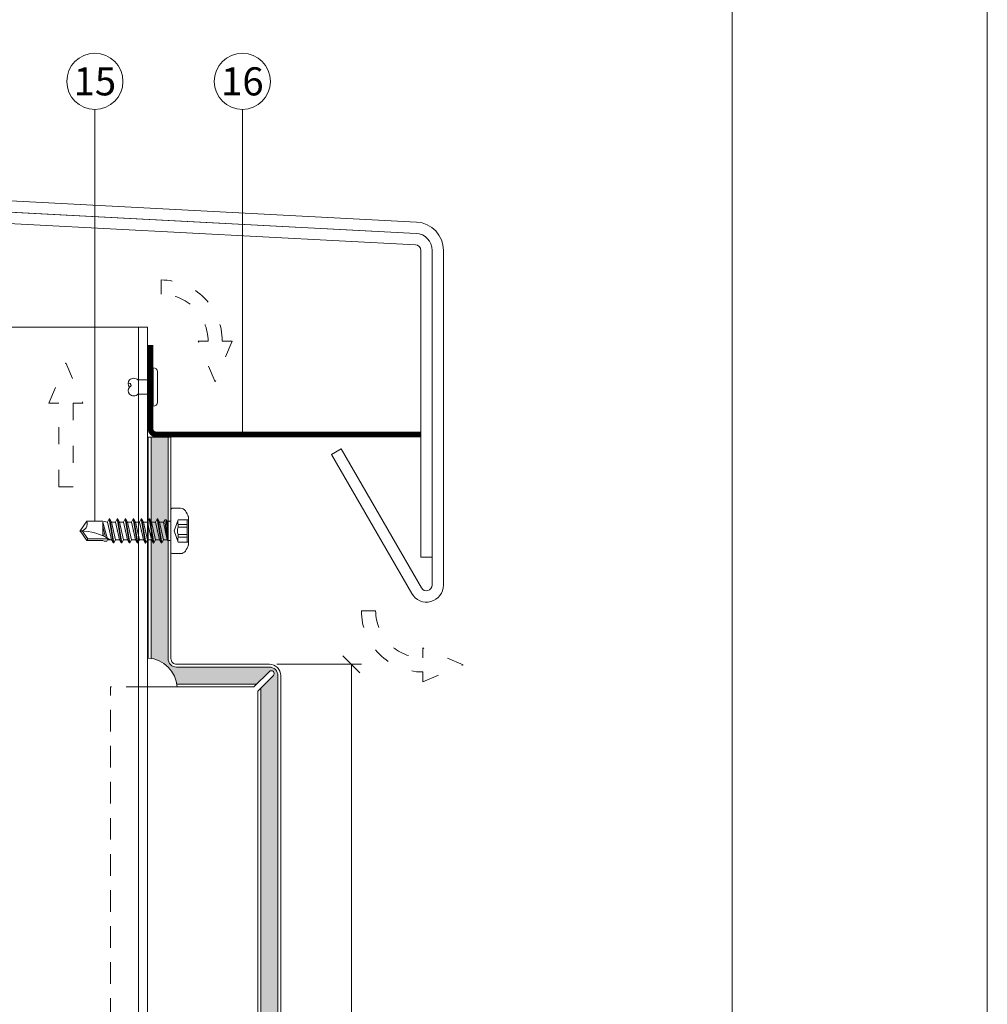
# Model space of a CAD drawing. Units: millimetres. Extents: x -1685 to 10728, y 4 to 6486.
# Drawn here: x 7606 to 7777, y 308 to 481 of the extents above; entities that cross this region are included whole.
import ezdxf

# ---------------------------------------------------------------- set-up
doc = ezdxf.new("R2010")
doc.units = ezdxf.units.MM
doc.linetypes.add('ACAD_ISO03W100', pattern=[30, 12, -18])
doc.linetypes.add('Long Dashed', pattern=[0.529167, 0.3175, -0.211667])
doc.layers.get('Defpoints').update_dxf_attribs({"lineweight": 5})
for name, color, linetype, lineweight in [('Bemassung', 3, 'Continuous', 5), ('Fassadenbekleidung', 251, 'Continuous', 13), ('Fassadenbekleidung_Schraffur', 251, 'Continuous', 5), ('Fassadenniet', 163, 'Continuous', 5), ('Fassadenschraube', 163, 'Continuous', 5), ('Fensterbank', 253, 'Continuous', 9), ('Haltewinkel', 253, 'Continuous', 9), ('Hinterlüftung', 140, 'Continuous', 13), ('Legende', 251, 'Continuous', 5), ('Lochblech', 115, 'Continuous', 13), ('Profil-Y', 1, 'Continuous', 13)]:
    doc.layers.add(name, color=color, linetype=linetype, lineweight=lineweight)
doc.layers.add('Blattrahmen_innen', color=251, linetype='Continuous', lineweight=5, true_color=0x696969)
doc.styles.add('Text-H5', font='arial.ttf', dxfattribs={"height": 5})

# ---------------------------------------------------------------- blocks, each defined once
blk = doc.blocks.new('A$C1E9023C3')
at = {"layer": 'Fassadenniet'}
blk.add_lwpolyline([(0.75, -2.72), (0.75, 2.72, 0.38449), (0, 3.37), (0, -3.37, 0.38449)], format="xyb", close=True, dxfattribs=at)
for points in [[(0, 1.25), (-2.7, 1.25, 0.414214), (-4.18, 1.25, 0.409512), (-4.18, 0, 0.133004)], [(0, -1.25), (-2.7, -1.25, -0.414214), (-4.18, -1.25, -0.409512), (-4.18, 0, 1.132371), (-4.44, 0.63)]]:
    blk.add_lwpolyline(points, format="xyb", dxfattribs=at)
blk = doc.blocks.new('A$Ca86135b0')
at = {"layer": 'Fassadenschraube', "linetype": 'ByBlock', "lineweight": -2}
for p, q in [((-0.25, 4), (-1.71, 4)), ((0, -3.75), (0, 3.75)), ((-3.1, -2.49), (-3.1, 2.49)), ((-1.3, 1.97), (-3.1, 1.97)), ((-2.85, -1.97), (-2.85, 1.97)), ((-0.58, 0), (-1.3, 1.97)), ((1.28, 1.55), (1.6, 2.11)), ((1.7, 2.11), (1.6, 2.11)), ((2.31, -2.11), (1.6, 2.11)), ((2.03, 1.55), (1.7, 2.11)), ((2.41, -2.11), (1.7, 2.11)), ((2.69, 1.55), (3.01, 2.11)), ((3.11, 2.11), (3.01, 2.11)), ((3.72, -2.11), (3.01, 2.11)), ((3.44, 1.55), (3.11, 2.11)), ((3.82, -2.11), (3.11, 2.11)), ((4.1, 1.55), (4.42, 2.11)), ((4.52, 2.11), (4.42, 2.11)), ((5.13, -2.11), (4.42, 2.11)), ((4.85, 1.55), (4.52, 2.11)), ((5.23, -2.11), (4.52, 2.11)), ((5.51, 1.55), (5.83, 2.11)), ((5.93, 2.11), (5.83, 2.11)), ((6.54, -2.11), (5.83, 2.11)), ((6.26, 1.55), (5.93, 2.11)), ((6.64, -2.11), (5.93, 2.11)), ((6.92, 1.55), (7.24, 2.11)), ((7.34, 2.11), (7.24, 2.11)), ((7.95, -2.11), (7.24, 2.11)), ((7.67, 1.55), (7.34, 2.11)), ((8.05, -2.11), (7.34, 2.11)), ((8.33, 1.55), (8.65, 2.11)), ((8.75, 2.11), (8.65, 2.11)), ((9.36, -2.11), (8.65, 2.11)), ((9.08, 1.55), (8.75, 2.11)), ((9.46, -2.11), (8.75, 2.11)), ((9.74, 1.55), (10.06, 2.11)), ((10.77, -2.11), (10.06, 2.11)), ((10.16, 2.11), (10.06, 2.11)), ((10.49, 1.55), (10.16, 2.11)), ((10.87, -2.11), (10.16, 2.11)), ((11.15, 1.55), (11.31, 1.83)), ((11.74, 1.83), (11.31, 1.83)), ((12, 1.7), (11.74, 1.83)), ((-1.3, 1.12), (-2.85, 1.12)), ((-1.3, 0.64), (-2.85, 0.64)), ((-1.3, 0.64), (-1.3, 1.12)), ((-1.3, -1.97), (-0.58, 0)), ((0.55, 1.69), (0.2, 1.69)), ((0.64, 1.55), (0.55, 1.69)), ((1.28, 1.55), (0.62, 1.55)), ((0.64, -1.7), (0.64, 1.55)), ((0.8, -1.97), (0.64, 1.55)), ((1.06, -1.97), (0.64, 1.55)), ((1.3, -1.55), (0.64, 1.55)), ((1.99, -1.55), (1.28, 1.55)), ((2.38, 0), (2.03, 1.55)), ((2.69, 1.55), (2.03, 1.55)), ((2.73, -1.55), (2.38, 0)), ((3.4, -1.55), (2.69, 1.55)), ((3.79, 0), (3.44, 1.55)), ((4.1, 1.55), (3.44, 1.55)), ((4.14, -1.55), (3.79, 0)), ((4.81, -1.55), (4.1, 1.55)), ((5.2, 0), (4.85, 1.55)), ((5.51, 1.55), (4.85, 1.55)), ((5.55, -1.55), (5.2, 0)), ((6.22, -1.55), (5.51, 1.55)), ((6.61, 0), (6.26, 1.55)), ((6.92, 1.55), (6.26, 1.55)), ((6.96, -1.55), (6.61, 0)), ((7.63, -1.55), (6.92, 1.55)), ((8.33, 1.55), (7.67, 1.55)), ((8.02, 0), (7.67, 1.55)), ((8.37, -1.55), (8.02, 0)), ((9.04, -1.55), (8.33, 1.55)), ((9.43, 0), (9.08, 1.55)), ((9.74, 1.55), (9.08, 1.55)), ((9.78, -1.55), (9.43, 0)), ((10.45, -1.55), (9.74, 1.55)), ((10.84, 0), (10.49, 1.55)), ((11.15, 1.55), (10.49, 1.55)), ((11.19, -1.55), (10.84, 0)), ((14.65, 1.4), (10.94, 1.4)), ((12, -1.54), (11.24, 1.23)), ((12, -0.74), (11.51, 1.08)), ((12, 0.25), (11.89, 0.9)), ((14.81, 1.7), (12, 1.7)), ((12, -1.54), (12, 0.85)), ((14.65, 1.4), (14.81, 1.7)), ((15.63, 0), (14.65, 1.4)), ((16, 0), (14.81, 1.7)), ((14.81, -1.7), (16, 0)), ((-1.3, -0.64), (-2.85, -0.64)), ((-1.3, -1.12), (-2.85, -1.12)), ((-1.3, -1.12), (-1.3, -0.64)), ((0.64, -1.7), (0.2, -1.7)), ((0.8, -1.97), (0.64, -1.7)), ((1.06, -1.97), (1.3, -1.55)), ((1.99, -1.55), (1.32, -1.55)), ((2.31, -2.11), (1.99, -1.55)), ((2.41, -2.11), (2.73, -1.55)), ((3.4, -1.55), (2.73, -1.55)), ((3.72, -2.11), (3.4, -1.55)), ((3.82, -2.11), (4.14, -1.55)), ((4.81, -1.55), (4.14, -1.55)), ((5.13, -2.11), (4.81, -1.55)), ((5.23, -2.11), (5.55, -1.55)), ((6.22, -1.55), (5.55, -1.55)), ((6.54, -2.11), (6.22, -1.55)), ((6.64, -2.11), (6.96, -1.55)), ((7.63, -1.55), (6.96, -1.55)), ((7.95, -2.11), (7.63, -1.55)), ((8.05, -2.11), (8.37, -1.55)), ((9.04, -1.55), (8.37, -1.55)), ((9.36, -2.11), (9.04, -1.55)), ((9.46, -2.11), (9.78, -1.55)), ((10.45, -1.55), (9.78, -1.55)), ((10.77, -2.11), (10.45, -1.55)), ((10.87, -2.11), (11.19, -1.55)), ((12, -1.7), (11.19, -1.55)), ((14.81, -1.7), (12, -1.7)), ((-1.3, -1.97), (-3.1, -1.97)), ((1.06, -1.97), (0.8, -1.97)), ((2.41, -2.11), (2.31, -2.11)), ((3.82, -2.11), (3.72, -2.11)), ((5.23, -2.11), (5.13, -2.11)), ((6.64, -2.11), (6.54, -2.11)), ((8.05, -2.11), (7.95, -2.11)), ((9.46, -2.11), (9.36, -2.11)), ((10.87, -2.11), (10.77, -2.11)), ((-0.25, -4), (-1.71, -4))]:
    blk.add_line(p, q, dxfattribs=at)
for centre, radius, start, end in [((2.9, 0), 6.5, 146.9443, 157.4756), ((-1.71, 3), 1, 90, 146.9443), ((-0.25, 3.75), 0.25, 0, 90), ((-2.47, 1.55), 1.25, 340, 20), ((0.2, 1.89), 0.2, 180, 270), ((-2.54, 0), 1.4, 332.7652, 27.2348), ((16, 9.84), 9.84, 237.3966, 270), ((-2.47, -1.55), 1.25, 340, 20), ((0.2, -1.89), 0.2, 90, 180), ((16, -1.27), 1.27, 90, 200), ((2.9, 0), 6.5, 202.5244, 213.0557), ((-1.71, -3), 1, 213.0557, 270), ((-0.25, -3.75), 0.25, 270, 0)]:
    blk.add_arc(centre, radius, start, end, dxfattribs=at)
for p in [(-3.1, 2.49), (3.11, 2.11), (4.51, 2.11), (0.97, 0), (2.38, 0), (3.44, 1.55), (3.79, 0), (4.85, 1.55), (5.2, 0), (6.61, 0), (8.02, 0), (9.43, 0), (10.7, 1.55), (16, 0), (16, 0), (-3.1, -2.49), (3.82, -2.11), (5.23, -2.11)]:
    blk.add_point(p, dxfattribs=at)
blk = doc.blocks.new('A$C13005cd9')
at = {"layer": 'Fassadenbekleidung_Schraffur'}
h = blk.add_hatch(dxfattribs=at)
h.set_pattern_fill('DOTS', color=256, scale=0.4)
h.set_pattern_definition([(0, (-7394.6986, 743.9042), (0.3175, 0.635), [0, -0.635])])
h.paths.add_polyline_path([(-4.95, 157.5), (-7.95, 157.5), (-7.95, 118.54, -0.323917), (-3.41, 114), (10.69, 114), (12.9, 116.21, -1), (13.61, 115.5), (11.4, 113.29), (11.4, -67.26), (14.4, -67.26), (14.4, 115.5, 0.414214), (12.9, 117), (-3.45, 117, -0.414214), (-4.95, 118.5)])
at = {"layer": 'Fassadenbekleidung', "flags": 128}
for points in [[(14.9, -67.26), (14.9, 115.5, 0.414214), (12.9, 117.5), (-3.45, 117.5, -0.414214), (-4.45, 118.5), (-4.45, 157.5), (-8.45, 157.5), (-8.45, 118.6, -0.375475), (-3.35, 113.5), (10.19, 113.5), (12.9, 116.21, -1), (13.61, 115.5), (10.9, 112.79), (10.9, -67.26)], [(-7.95, 118.54), (-7.95, 157.5), (-4.95, 157.5), (-4.95, 118.5, 0.414214), (-3.45, 117), (12.9, 117, -0.414214), (14.4, 115.5), (14.4, -67.26)]]:
    blk.add_lwpolyline(points, format="xyb", dxfattribs=at)
at = {"layer": 'Fassadenbekleidung', "linetype": 'Long Dashed', "ltscale": 12}
for points in [[(-15.1, -15), (-15.1, 113.5)], [(-8.55, 113.5), (-15.1, 113.5)]]:
    blk.add_lwpolyline(points, dxfattribs=at)
at = {"layer": 'Fassadenbekleidung'}
blk.add_lwpolyline([(-3.35, 113.5), (-8.55, 113.5)], dxfattribs=at)
at = {"layer": 'Fassadenbekleidung', "flags": 128}
for points in [[(-3.41, 114), (10.69, 114)], [(11.4, 113.29), (11.4, -67.26)]]:
    blk.add_lwpolyline(points, dxfattribs=at)
blk = doc.blocks.new('_Oblique')
at = {"color": 0, "linetype": 'ByBlock', "lineweight": -2}
blk.add_line((-0.5, -0.5), (0.5, 0.5), dxfattribs=at)

msp = doc.modelspace()

# ---------------------------------------------------------------- linework, layer by layer
at = {"layer": 'Bemassung'}
msp.add_line((7651.438, 367.681), (7666.359, 367.681), dxfattribs=at)
msp.add_lwpolyline([(7664.609, 367.681), (7664.609, 182.923)], dxfattribs=at)
at = {"layer": 'Blattrahmen_innen'}
msp.add_lwpolyline([(7290.958, 51.174), (7731.711, 51.174), (7731.711, 648.079), (7290.958, 648.079)], close=True, dxfattribs=at)
at = {"layer": 'Defpoints'}
msp.add_lwpolyline([(7245.986, 755.013), (7776.684, 755.013), (7776.684, 4.455), (7245.986, 4.455)], close=True, dxfattribs=at)
at = {"layer": 'Fensterbank'}
msp.add_lwpolyline([(7662.82, 405.634), (7661.088, 404.634), (7675.236, 380.13, 0.767327), (7680.834, 381.63), (7680.834, 440.613, 0.3989595), (7676.096, 445.606), (7421.081, 458.971, -0.3989595), (7418.238, 461.966), (7418.238, 476.418), (7416.238, 476.418), (7416.238, 461.966, 0.3989595), (7420.977, 456.973), (7675.991, 443.609, -0.3989595), (7678.834, 440.613), (7678.834, 381.63, -0.767327), (7676.968, 381.13)], format="xyb", close=True, dxfattribs=at)
at = {"layer": 'Haltewinkel'}
msp.add_lwpolyline([(7678.834, 386.558), (7678.834, 440.613, 0.3989595), (7675.991, 443.609), (7474.145, 454.187, 0.4296339), (7470.988, 451.191), (7470.988, 363.173), (7472.988, 363.173), (7472.988, 451.191, -0.4296339), (7474.04, 452.19), (7675.886, 441.611, -0.3989595), (7676.834, 440.613), (7676.834, 386.558)], format="xyb", close=True, dxfattribs=at)
at = {"layer": 'Hinterlüftung', "linetype": 'ACAD_ISO03W100', "ltscale": 0.25}
for points in [[(7631.046, 432.9), (7631.046, 435.4, -0.4142136), (7641.841, 424.606), (7643.591, 424.606), (7640.591, 417.472), (7637.591, 424.606), (7639.341, 424.606, 0.4142136)], [(7677.169, 364.573), (7684.302, 367.573), (7677.169, 370.573), (7677.169, 368.823, -0.4142136), (7668.874, 377.118), (7666.374, 377.118, 0.4142136), (7677.169, 366.323)]]:
    msp.add_lwpolyline(points, format="xyb", close=True, dxfattribs=at)
msp.add_lwpolyline([(7613.038, 398.95), (7613.038, 413.684), (7611.288, 413.684), (7614.288, 420.818), (7617.288, 413.684), (7615.538, 413.684), (7615.538, 398.95)], close=True, dxfattribs=at)
at = {"layer": 'Legende'}
for points in [[(7619.383, 465.452), (7619.383, 392.881)], [(7645.383, 465.452), (7645.383, 408.181)]]:
    msp.add_lwpolyline(points, dxfattribs=at)
for centre in [(7619.383, 470.402), (7645.383, 470.402)]:
    msp.add_circle(centre, 4.95, dxfattribs=at)
at = {"layer": 'Lochblech', "linetype": 'ACAD_ISO03W100', "ltscale": 0.25, "const_width": 1}
msp.add_lwpolyline([(7629.188, 423.923), (7629.188, 409.231, 0.4142136), (7630.238, 408.181), (7676.834, 408.181)], format="xyb", dxfattribs=at)
at = {"layer": 'Profil-Y'}
for points in [[(7628.688, 427.099), (7600.888, 427.099)], [(7627.088, 182.923), (7627.088, 427.099)], [(7628.688, 427.099), (7628.688, 182.923)]]:
    msp.add_lwpolyline(points, dxfattribs=at)

# ---------------------------------------------------------------- block references
at = {"layer": 'Bemassung', "xscale": 3, "yscale": 3, "zscale": 3, "rotation": 270}
msp.add_blockref('_Oblique', (7664.609, 367.681), dxfattribs=at)
at = {"layer": 'Fassadenbekleidung'}
msp.add_blockref('A$C13005cd9', (7637.238, 250.181), dxfattribs=at)
at = {"layer": 'Fassadenniet'}
msp.add_blockref('A$C1E9023C3', (7629.688, 416.533), dxfattribs=at)
at = {"layer": 'Fassadenschraube', "rotation": 180}
msp.add_blockref('A$Ca86135b0', (7632.788, 391.181), dxfattribs=at)

# ---------------------------------------------------------------- texts
at = {"layer": 'Legende', "char_height": 4.95, "attachment_point": 5, "style": 'Text-H5'}
for s, insert in [('15', (7619.383, 470.402)), ('16', (7645.383, 470.402))]:
    msp.add_mtext_dynamic_manual_height_columns(s, width=10.27647, gutter_width=1, heights=[0], dxfattribs=dict(at, insert=insert))

doc.saveas('drawing.dxf')
